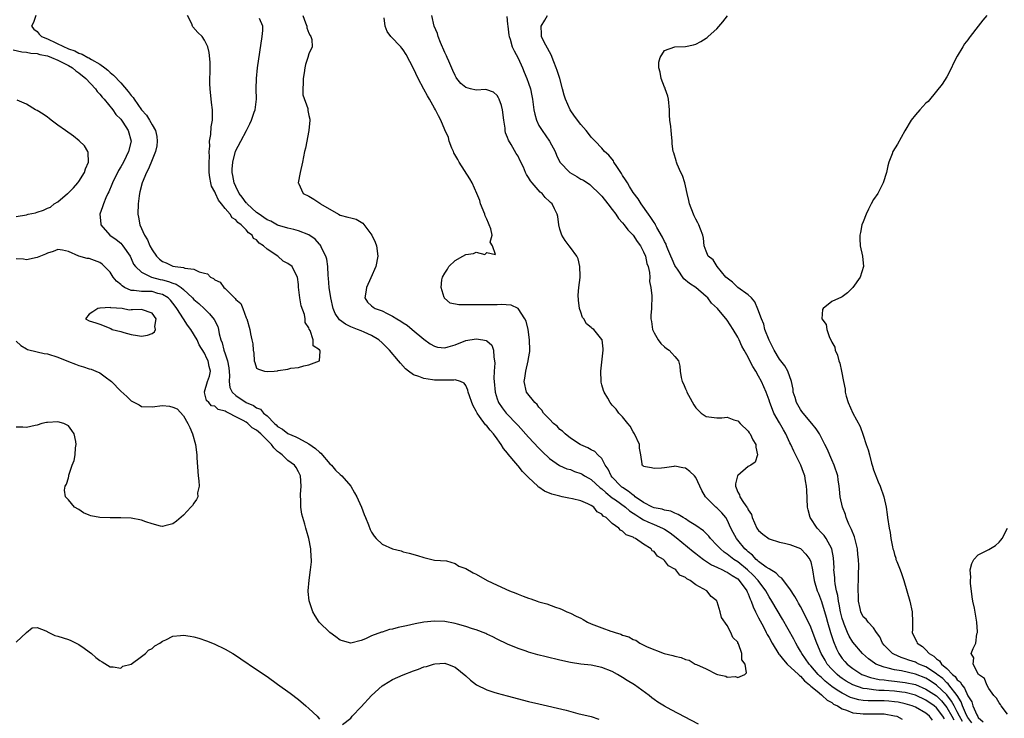
# Model space of a CAD drawing. Units: inches. Extents: x 2616000 to 2619000, y 1521000 to 1524000.
# Drawn here: x 2616666 to 2616854, y 1521209 to 1521342 of the extents above; entities that cross this region are included whole.
import ezdxf

# ---------------------------------------------------------------- set-up
doc = ezdxf.new("R2010")
doc.units = ezdxf.units.IN
doc.header["$MEASUREMENT"] = 0
doc.layers.add('LD26161521_2ft', color=254, linetype='Continuous')

msp = doc.modelspace()

# ---------------------------------------------------------------- linework, layer by layer
at = {"layer": 'LD26161521_2ft'}
for points, elevation in [([(2616664.47, 1521336.47), (2616666.08, 1521336.08), (2616667, 1521335.98), (2616667.82, 1521335.82), (2616669, 1521335.75), (2616669.57, 1521335.57), (2616671, 1521335.29), (2616671.78, 1521335), (2616673, 1521334.46), (2616675, 1521333.44), (2616675.81, 1521333), (2616676.44, 1521332.44), (2616677, 1521332.05), (2616678.31, 1521331), (2616680.16, 1521329), (2616680.48, 1521328.48), (2616681, 1521327.99), (2616681.43, 1521327.43), (2616681.85, 1521327), (2616683.51, 1521325), (2616684.08, 1521324.08), (2616685, 1521323.17), (2616685.13, 1521323), (2616685.4, 1521322.6), (2616686.41, 1521321), (2616686.98, 1521318.98), (2616686.5, 1521317), (2616686.06, 1521316.06), (2616685.52, 1521315), (2616685, 1521314.06), (2616684.6, 1521313.4), (2616683.42, 1521311), (2616683.31, 1521310.69), (2616682.71, 1521309.29), (2616682.56, 1521309), (2616682.18, 1521308.18), (2616681.7, 1521307), (2616681.55, 1521306.45), (2616681.02, 1521305), (2616681.18, 1521303.18), (2616681.21, 1521303), (2616682.95, 1521301), (2616684.15, 1521300.15), (2616685, 1521299.47), (2616685.24, 1521299.24), (2616685.42, 1521299), (2616686.79, 1521297), (2616687, 1521296.57), (2616687.48, 1521295.48), (2616687.84, 1521295), (2616689, 1521293.91), (2616690.89, 1521293), (2616692.54, 1521292.54), (2616693, 1521292.45), (2616694.16, 1521292.16), (2616695, 1521291.81), (2616695.64, 1521291.64), (2616696.57, 1521291), (2616697, 1521290.64), (2616698.75, 1521289), (2616699, 1521288.71), (2616699.92, 1521287.92), (2616701, 1521286.9), (2616701.99, 1521285.99), (2616702.89, 1521284.89), (2616703.56, 1521283.56), (2616703.69, 1521283), (2616703.83, 1521282.17), (2616704.15, 1521281), (2616704.39, 1521280.39), (2616704.75, 1521279), (2616705, 1521278.31), (2616705.43, 1521277), (2616705.67, 1521275.67), (2616705.81, 1521274.19), (2616705.76, 1521273), (2616705.89, 1521271.89), (2616706.31, 1521271), (2616707, 1521270.33), (2616708.97, 1521269), (2616710.43, 1521268.43), (2616711, 1521268.01), (2616711.72, 1521267.72), (2616712.33, 1521267), (2616713, 1521266.43), (2616714.4, 1521265), (2616714.73, 1521264.73), (2616715, 1521264.45), (2616715.92, 1521263.92), (2616717, 1521263.08), (2616718.47, 1521262.47), (2616719, 1521262.2), (2616721, 1521261.12), (2616722.24, 1521260.24), (2616723, 1521259.53), (2616723.3, 1521259.3), (2616725, 1521257.29), (2616725.32, 1521257), (2616726.08, 1521256.08), (2616727, 1521255.22), (2616727.29, 1521255), (2616729.01, 1521253), (2616729.72, 1521251.72), (2616730.16, 1521251), (2616730.4, 1521250.4), (2616731.07, 1521249), (2616731.58, 1521247.58), (2616731.83, 1521247), (2616732.41, 1521245.59), (2616732.73, 1521244.73), (2616733, 1521244.21), (2616733.45, 1521243.45), (2616733.88, 1521243), (2616735, 1521241.93), (2616737, 1521241.05), (2616738.62, 1521240.62), (2616739, 1521240.48), (2616740.19, 1521240.19), (2616741.75, 1521239.75), (2616743, 1521239.34), (2616745, 1521238.87), (2616747.3, 1521238.7), (2616749, 1521238.23), (2616749.69, 1521237.69), (2616751, 1521237.25), (2616752.41, 1521236.41), (2616753, 1521236.19), (2616755.11, 1521235), (2616757, 1521234.08), (2616759.36, 1521233), (2616760.54, 1521232.54), (2616761, 1521232.34), (2616761.99, 1521231.99), (2616763, 1521231.57), (2616763.45, 1521231.45), (2616764.65, 1521231), (2616765, 1521230.88), (2616766.49, 1521230.49), (2616768.14, 1521229.86), (2616769, 1521229.61), (2616769.45, 1521229.45), (2616770.31, 1521229), (2616771, 1521228.71), (2616772.14, 1521228.14), (2616773, 1521227.74), (2616773.48, 1521227.48), (2616774.28, 1521227), (2616775, 1521226.7), (2616777, 1521225.91), (2616778.72, 1521225.28), (2616779, 1521225.2), (2616779.55, 1521225), (2616780.68, 1521224.68), (2616781, 1521224.53), (2616782.17, 1521224.17), (2616783, 1521223.68), (2616783.54, 1521223.54), (2616784.31, 1521223), (2616785.7, 1521222.3), (2616788.93, 1521221), (2616790.62, 1521220.62), (2616791, 1521220.47), (2616792.22, 1521220.22), (2616793, 1521219.86), (2616793.72, 1521219.72), (2616794.88, 1521219), (2616795.11, 1521218.89), (2616797, 1521218.07), (2616798.94, 1521217.06), (2616799.12, 1521217), (2616800.7, 1521216.7), (2616801, 1521216.5), (2616802.6, 1521216.6), (2616803, 1521216.41), (2616804.35, 1521217), (2616804.67, 1521217.33), (2616804.43, 1521219), (2616803.8, 1521219.8), (2616803.78, 1521221), (2616803.16, 1521222.84), (2616803.04, 1521223.04), (2616803, 1521223.16), (2616802.07, 1521224.07), (2616801.69, 1521225), (2616801, 1521226.37), (2616799.92, 1521227.92), (2616799.67, 1521229), (2616799.08, 1521230.92), (2616799.04, 1521231), (2616799, 1521231.05), (2616797.94, 1521231.94), (2616797.13, 1521233), (2616795, 1521234.15), (2616793.9, 1521235), (2616793.26, 1521235.26), (2616793, 1521235.52), (2616791.96, 1521235.96), (2616791.16, 1521237), (2616791, 1521237.12), (2616789.76, 1521237.76), (2616789, 1521238.82), (2616788.8, 1521239), (2616787.64, 1521239.64), (2616787, 1521240.5), (2616786.67, 1521240.67), (2616786.44, 1521241), (2616785, 1521241.93), (2616783.45, 1521243), (2616783.12, 1521243.12), (2616783, 1521243.23), (2616781.68, 1521243.68), (2616781, 1521244.41), (2616780.58, 1521244.58), (2616780.24, 1521245), (2616779, 1521245.88), (2616777.82, 1521247), (2616777.29, 1521247.29), (2616777, 1521247.65), (2616776.13, 1521248.13), (2616775.47, 1521249), (2616775, 1521249.33), (2616774.34, 1521249.66), (2616773, 1521250.2), (2616771.43, 1521250.57), (2616770.7, 1521250.7), (2616769.44, 1521251), (2616769, 1521251.08), (2616767.47, 1521251.47), (2616766.04, 1521252.04), (2616765, 1521252.8), (2616764.87, 1521252.87), (2616764.77, 1521253), (2616763, 1521254.65), (2616762.67, 1521255), (2616761.83, 1521255.83), (2616761, 1521256.91), (2616760.95, 1521256.95), (2616760.56, 1521257.44), (2616759.13, 1521259.13), (2616759, 1521259.3), (2616758.21, 1521260.21), (2616757.79, 1521261), (2616757.44, 1521261.44), (2616757, 1521262.09), (2616756.32, 1521263), (2616755.69, 1521263.69), (2616755, 1521264.56), (2616754.77, 1521264.77), (2616753.65, 1521266.35), (2616753.15, 1521267), (2616753.1, 1521267.1), (2616753, 1521267.34), (2616752.4, 1521268.4), (2616752.14, 1521269), (2616751.68, 1521270.31), (2616751.47, 1521271), (2616751.39, 1521271.39), (2616751, 1521272.23), (2616750.68, 1521272.68), (2616750, 1521273), (2616749, 1521273.36), (2616748.71, 1521273.29), (2616747, 1521273.3), (2616746.71, 1521273.29), (2616745, 1521273.29), (2616744.64, 1521273.36), (2616743, 1521273.57), (2616742, 1521274), (2616741, 1521274.33), (2616740.05, 1521275), (2616739.48, 1521275.48), (2616738.52, 1521276.52), (2616738.13, 1521277), (2616736.44, 1521279), (2616735, 1521280.43), (2616734.38, 1521281), (2616733, 1521281.85), (2616731.54, 1521282.46), (2616731, 1521282.72), (2616730.32, 1521283), (2616729, 1521283.48), (2616727.97, 1521283.97), (2616726.83, 1521284.83), (2616726.04, 1521286.04), (2616725.65, 1521287), (2616725.17, 1521289), (2616724.89, 1521291), (2616724.76, 1521292.76), (2616724.7, 1521293.3), (2616724.59, 1521295), (2616724.42, 1521296.42), (2616724.24, 1521297), (2616723.42, 1521298.58), (2616723.25, 1521299), (2616723.15, 1521299.15), (2616723, 1521299.3), (2616722.22, 1521300.22), (2616721, 1521301.1), (2616719, 1521301.86), (2616718.1, 1521302.1), (2616717, 1521302.33), (2616715, 1521302.95), (2616713.69, 1521303.69), (2616713, 1521303.96), (2616712.41, 1521304.41), (2616711.49, 1521305), (2616711, 1521305.36), (2616709.19, 1521307), (2616709.11, 1521307.11), (2616709, 1521307.22), (2616708.25, 1521308.25), (2616707.65, 1521309), (2616707, 1521310.3), (2616706.69, 1521311), (2616706.45, 1521312.45), (2616706.34, 1521313), (2616706.35, 1521313.65), (2616706.45, 1521315), (2616706.95, 1521317.05), (2616707.97, 1521319), (2616709.04, 1521321), (2616709.7, 1521322.3), (2616710.02, 1521323), (2616710.56, 1521324.56), (2616710.7, 1521325), (2616710.96, 1521327), (2616710.93, 1521329), (2616710.97, 1521331), (2616711.17, 1521333), (2616712.05, 1521339), (2616712.16, 1521340.16), (2616712.18, 1521341), (2616711.57, 1521342.43)], 7618), ([(2616668.8, 1521343), (2616668.31, 1521341.69), (2616667.94, 1521341), (2616668.42, 1521340.42), (2616669, 1521339.96), (2616669.44, 1521339.44), (2616669.87, 1521339), (2616671, 1521338.54), (2616674.17, 1521337), (2616674.77, 1521336.77), (2616675, 1521336.66), (2616676.24, 1521336.24), (2616677, 1521335.84), (2616677.64, 1521335.64), (2616678.71, 1521335), (2616678.91, 1521334.91), (2616679.41, 1521334.59), (2616681, 1521333.7), (2616682, 1521333), (2616682.56, 1521332.56), (2616683, 1521332.13), (2616683.64, 1521331.64), (2616685, 1521330.13), (2616686.46, 1521328.46), (2616687, 1521327.73), (2616687.36, 1521327.36), (2616687.55, 1521327), (2616689, 1521325.01), (2616689.94, 1521323.94), (2616690.54, 1521323), (2616691, 1521322.14), (2616691.67, 1521321), (2616691.91, 1521319.91), (2616692.01, 1521319), (2616691.89, 1521318.11), (2616691.67, 1521317), (2616691, 1521315.39), (2616690.32, 1521313.68), (2616689.94, 1521313), (2616689.09, 1521311), (2616688.69, 1521309.31), (2616688.59, 1521309), (2616688.51, 1521308.51), (2616688.35, 1521307), (2616688.28, 1521305), (2616688.43, 1521304.43), (2616688.66, 1521303), (2616689.57, 1521301), (2616690.12, 1521300.12), (2616690.58, 1521299), (2616691, 1521298.23), (2616691.85, 1521297), (2616692.44, 1521296.44), (2616693, 1521295.96), (2616693.69, 1521295.69), (2616695, 1521295.06), (2616695.06, 1521295.06), (2616695.4, 1521295), (2616697, 1521294.83), (2616697.28, 1521294.72), (2616699, 1521294.53), (2616700.01, 1521293.99), (2616701, 1521293.76), (2616701.63, 1521293.63), (2616702.19, 1521293), (2616702.75, 1521292.75), (2616703, 1521292.5), (2616704.05, 1521292.05), (2616704.74, 1521291), (2616705, 1521290.78), (2616706.77, 1521289), (2616706.89, 1521288.89), (2616707, 1521288.71), (2616707.97, 1521287.97), (2616708.39, 1521287), (2616709, 1521285.21), (2616709.09, 1521285.09), (2616709.12, 1521285), (2616709.68, 1521283), (2616709.86, 1521282.14), (2616710.07, 1521281), (2616710.25, 1521280.25), (2616710.34, 1521279), (2616710.45, 1521278.45), (2616710.52, 1521277), (2616710.63, 1521276.63), (2616711, 1521275.56), (2616711.36, 1521275.36), (2616712.52, 1521275), (2616713.07, 1521274.93), (2616714.35, 1521275), (2616715, 1521275.07), (2616715.1, 1521275.1), (2616717, 1521275.38), (2616717.55, 1521275.55), (2616719, 1521275.71), (2616720.05, 1521276.05), (2616721, 1521276.19), (2616723, 1521276.96), (2616723.05, 1521277), (2616723.15, 1521278.85), (2616723.06, 1521279), (2616723.02, 1521279.02), (2616723, 1521279.06), (2616721.82, 1521279.82), (2616721.84, 1521281), (2616721.25, 1521282.75), (2616721.04, 1521283.04), (2616721, 1521283.27), (2616720.28, 1521284.28), (2616720.29, 1521285), (2616720.15, 1521285.85), (2616719.52, 1521287.52), (2616719.28, 1521289), (2616719.04, 1521291.04), (2616719, 1521291.59), (2616718.8, 1521293), (2616718.2, 1521294.2), (2616717.81, 1521295), (2616717, 1521295.59), (2616716.07, 1521296.07), (2616715.04, 1521297), (2616713, 1521298.34), (2616712.34, 1521299), (2616711.49, 1521299.49), (2616711, 1521300.1), (2616710.4, 1521300.4), (2616710.16, 1521301), (2616709.45, 1521301.45), (2616709, 1521302.03), (2616708.05, 1521303), (2616707.42, 1521303.42), (2616707, 1521303.96), (2616706.32, 1521304.32), (2616705.96, 1521305), (2616705, 1521306.08), (2616704.27, 1521307), (2616703.68, 1521307.68), (2616703.11, 1521309), (2616703, 1521309.29), (2616702.4, 1521310.4), (2616702.24, 1521311), (2616702.04, 1521312.04), (2616701.94, 1521313), (2616701.95, 1521315), (2616701.99, 1521315.99), (2616701.95, 1521317), (2616702.05, 1521318.05), (2616702, 1521319), (2616702.23, 1521320.23), (2616702.28, 1521321.72), (2616702.56, 1521323), (2616702.57, 1521324.57), (2616702.55, 1521325), (2616702.37, 1521326.37), (2616702.1, 1521329), (2616702.06, 1521329.94), (2616702.06, 1521331), (2616702.12, 1521332.12), (2616702.1, 1521333), (2616702.12, 1521334.12), (2616701.94, 1521335.94), (2616701.69, 1521337), (2616701, 1521338.32), (2616700.6, 1521339), (2616699.77, 1521339.77), (2616698.83, 1521340.83), (2616698.74, 1521341), (2616698.59, 1521341.41), (2616697.79, 1521343)], 7616), ([(2616719.84, 1521343), (2616720.37, 1521341.63), (2616720.58, 1521341), (2616720.63, 1521340.63), (2616721, 1521339.64), (2616721.22, 1521339.22), (2616721.39, 1521339), (2616721.55, 1521338.45), (2616721.65, 1521337), (2616721, 1521335.7), (2616720.81, 1521335), (2616720.36, 1521333.64), (2616720.22, 1521333), (2616720.07, 1521332.07), (2616719.87, 1521331), (2616719.9, 1521330.1), (2616719.82, 1521329), (2616719.85, 1521327.85), (2616720.77, 1521325.23), (2616720.82, 1521324.82), (2616721, 1521323.89), (2616721.17, 1521323.17), (2616721.18, 1521323), (2616720.99, 1521321), (2616720.33, 1521317.67), (2616720.18, 1521317), (2616719.8, 1521315), (2616719.35, 1521313), (2616718.97, 1521311), (2616718.98, 1521310.98), (2616719.87, 1521309), (2616721, 1521308.45), (2616721.92, 1521307.92), (2616723.1, 1521307.1), (2616723.2, 1521307), (2616726.64, 1521305), (2616727, 1521304.83), (2616728.47, 1521304.47), (2616729, 1521304.31), (2616730.05, 1521304.05), (2616731, 1521303.49), (2616731.33, 1521303.33), (2616733.04, 1521301.04), (2616733.7, 1521299.7), (2616733.93, 1521299), (2616734.17, 1521297), (2616733.8, 1521295), (2616732.87, 1521292.87), (2616732.01, 1521291), (2616731.91, 1521290.09), (2616731.67, 1521289), (2616732.19, 1521288.19), (2616733, 1521287.51), (2616733.26, 1521287.26), (2616733.65, 1521287), (2616735, 1521286.53), (2616735.98, 1521286.02), (2616737, 1521285.54), (2616737.83, 1521285), (2616738.57, 1521284.57), (2616739, 1521284.26), (2616739.78, 1521283.78), (2616740.75, 1521283), (2616743, 1521281.13), (2616744.22, 1521280.22), (2616745, 1521279.77), (2616745.62, 1521279.62), (2616747, 1521279.47), (2616747.63, 1521279.63), (2616749, 1521280.05), (2616751, 1521280.84), (2616753, 1521281.21), (2616754.24, 1521281), (2616754.87, 1521280.87), (2616755, 1521280.78), (2616755.97, 1521279.97), (2616756.31, 1521279), (2616756.34, 1521277.66), (2616756.52, 1521277), (2616756.56, 1521276.56), (2616756.44, 1521275), (2616756.39, 1521273.61), (2616756.42, 1521273), (2616756.6, 1521271), (2616757, 1521269.74), (2616757.19, 1521269.19), (2616757.28, 1521269), (2616757.96, 1521267.96), (2616758.74, 1521267), (2616759, 1521266.71), (2616760.65, 1521265), (2616761, 1521264.6), (2616763, 1521262.4), (2616765, 1521260.29), (2616765.63, 1521259.63), (2616767, 1521258.3), (2616768.95, 1521256.95), (2616770.35, 1521256.35), (2616771, 1521256.17), (2616771.82, 1521255.82), (2616773, 1521255.44), (2616773.28, 1521255.28), (2616773.73, 1521255), (2616774.53, 1521254.53), (2616775, 1521254.3), (2616776.71, 1521252.71), (2616777, 1521252.52), (2616777.77, 1521251.77), (2616779, 1521250.81), (2616779.61, 1521250.39), (2616781.52, 1521249), (2616782.3, 1521248.3), (2616783, 1521247.87), (2616783.5, 1521247.5), (2616784.31, 1521247), (2616785, 1521246.55), (2616785.79, 1521246.21), (2616787, 1521245.65), (2616788.6, 1521245), (2616789, 1521244.77), (2616790.08, 1521244.08), (2616791.22, 1521243.22), (2616794.51, 1521240.51), (2616795, 1521240.15), (2616795.62, 1521239.62), (2616796.46, 1521239), (2616797.98, 1521237.98), (2616799, 1521237.53), (2616800.12, 1521237), (2616800.69, 1521236.69), (2616801, 1521236.58), (2616801.92, 1521235.92), (2616803, 1521235.27), (2616803.29, 1521235), (2616804.73, 1521233), (2616804.8, 1521232.8), (2616805, 1521232.4), (2616805.4, 1521231.4), (2616805.59, 1521231), (2616805.95, 1521229.95), (2616806.42, 1521229), (2616806.58, 1521228.58), (2616807, 1521227.81), (2616807.27, 1521227.27), (2616807.91, 1521226.09), (2616808.47, 1521225), (2616808.64, 1521224.64), (2616809, 1521224.04), (2616809.57, 1521223), (2616810.89, 1521220.89), (2616811, 1521220.78), (2616811.77, 1521219.77), (2616812.49, 1521219), (2616814.62, 1521217), (2616814.79, 1521216.79), (2616815, 1521216.65), (2616815.77, 1521215.77), (2616816.76, 1521215), (2616817, 1521214.78), (2616818.19, 1521213.81), (2616819, 1521213.12), (2616819.15, 1521213), (2616820.08, 1521212.08), (2616821, 1521211.61), (2616821.35, 1521211.35), (2616822.06, 1521211), (2616823, 1521210.41), (2616823.83, 1521210.17), (2616825, 1521209.68), (2616826.45, 1521209.55), (2616827, 1521209.46), (2616829.5, 1521209.5), (2616831, 1521209.45), (2616833, 1521209.12), (2616833.43, 1521209), (2616834.45, 1521208.45)], 7620), ([(2616840.26, 1521208.26), (2616839.71, 1521209), (2616839, 1521209.6), (2616837, 1521210.74), (2616836.34, 1521211), (2616835, 1521211.41), (2616833.68, 1521211.68), (2616833, 1521211.79), (2616831.9, 1521211.9), (2616831, 1521211.96), (2616829.96, 1521211.96), (2616829, 1521211.97), (2616827.96, 1521211.96), (2616827, 1521212.03), (2616826.15, 1521212.15), (2616825, 1521212.45), (2616824.59, 1521212.59), (2616823, 1521213.4), (2616822, 1521214), (2616821, 1521214.73), (2616819.74, 1521215.74), (2616819, 1521216.44), (2616818.7, 1521216.7), (2616818.41, 1521217), (2616817, 1521218.64), (2616816.66, 1521219), (2616815.99, 1521219.99), (2616815.24, 1521221), (2616815, 1521221.46), (2616814.44, 1521222.44), (2616814.09, 1521223), (2616813.72, 1521223.72), (2616811.59, 1521227.59), (2616809.55, 1521231), (2616809, 1521231.86), (2616808.39, 1521233), (2616806.89, 1521235), (2616805.98, 1521235.98), (2616804.86, 1521237), (2616803, 1521238.54), (2616802.29, 1521239), (2616801, 1521240.03), (2616800.4, 1521240.4), (2616799.69, 1521241), (2616799, 1521241.74), (2616797.79, 1521243), (2616797.46, 1521243.46), (2616796.45, 1521244.45), (2616795, 1521245.49), (2616793.74, 1521246.26), (2616793, 1521246.74), (2616792.56, 1521247), (2616791.62, 1521247.62), (2616791, 1521247.85), (2616790.21, 1521248.21), (2616789, 1521248.44), (2616788.58, 1521248.58), (2616787, 1521248.86), (2616786.69, 1521249), (2616785, 1521249.87), (2616783.41, 1521251), (2616783.2, 1521251.2), (2616783, 1521251.3), (2616782.08, 1521252.08), (2616781, 1521252.74), (2616780.85, 1521252.85), (2616780.66, 1521253), (2616779, 1521254.76), (2616778.79, 1521255), (2616778.23, 1521256.23), (2616777.66, 1521257), (2616777, 1521258.27), (2616776.25, 1521259), (2616775.65, 1521259.65), (2616775, 1521259.98), (2616774.37, 1521260.37), (2616773, 1521260.92), (2616772.86, 1521261), (2616771, 1521262.2), (2616769.98, 1521263), (2616769.51, 1521263.51), (2616769, 1521263.87), (2616768.46, 1521264.46), (2616767.79, 1521265), (2616767, 1521265.8), (2616765.86, 1521267), (2616765.56, 1521267.56), (2616765, 1521268.11), (2616764.64, 1521268.64), (2616764.2, 1521269), (2616762.64, 1521271), (2616762.14, 1521273), (2616762.32, 1521273.68), (2616762.48, 1521275), (2616762.95, 1521277), (2616763, 1521277.41), (2616763.22, 1521278.78), (2616763.23, 1521279), (2616763.21, 1521281), (2616762.92, 1521283), (2616762.55, 1521284.55), (2616762.32, 1521285), (2616761, 1521286.99), (2616759.65, 1521287.65), (2616757.76, 1521287.76), (2616757, 1521287.68), (2616755.69, 1521287.69), (2616755, 1521287.67), (2616753, 1521287.7), (2616751.66, 1521287.66), (2616751, 1521287.69), (2616749.66, 1521287.66), (2616748.03, 1521288.03), (2616746.94, 1521288.94), (2616746.91, 1521289), (2616746.89, 1521289.11), (2616746.27, 1521291), (2616746.44, 1521292.44), (2616746.55, 1521293), (2616747, 1521293.76), (2616747.48, 1521294.52), (2616747.77, 1521295), (2616749, 1521296.17), (2616750.41, 1521297), (2616751, 1521297.32), (2616752.49, 1521297.51), (2616753, 1521297.75), (2616754.67, 1521297.33), (2616755, 1521297.67), (2616756.67, 1521297.33), (2616756.08, 1521299), (2616755.67, 1521299.67), (2616756.02, 1521301), (2616755.79, 1521302.21), (2616755.47, 1521303), (2616755.32, 1521303.32), (2616755, 1521304.07), (2616754.7, 1521304.7), (2616754.62, 1521305), (2616753.84, 1521307), (2616753.66, 1521307.66), (2616753.14, 1521309), (2616752.23, 1521311), (2616751.79, 1521311.79), (2616749.73, 1521315), (2616749.48, 1521315.48), (2616748.74, 1521316.74), (2616748.62, 1521317), (2616748.36, 1521317.64), (2616747.84, 1521319), (2616747.67, 1521319.67), (2616747, 1521321.16), (2616746.24, 1521323), (2616745.8, 1521323.8), (2616745.19, 1521325), (2616745, 1521325.29), (2616744.05, 1521327), (2616743.66, 1521327.66), (2616743, 1521328.96), (2616741.91, 1521331), (2616741, 1521332.86), (2616739.58, 1521335.57), (2616739, 1521336.47), (2616738.77, 1521336.77), (2616738.58, 1521337), (2616736.65, 1521339), (2616735.97, 1521339.97), (2616735.58, 1521341), (2616735.41, 1521342.59)], 7622), ([(2616842.52, 1521208.52), (2616842.25, 1521209), (2616841, 1521210.62), (2616840.55, 1521211), (2616839, 1521212.1), (2616837, 1521213.02), (2616835, 1521213.53), (2616834.4, 1521213.6), (2616833, 1521213.81), (2616831, 1521213.94), (2616829.96, 1521213.96), (2616829, 1521214.05), (2616827.73, 1521214.27), (2616827, 1521214.33), (2616825, 1521215.01), (2616823.75, 1521215.75), (2616823, 1521216.24), (2616822.56, 1521216.56), (2616822.01, 1521217), (2616821, 1521218.02), (2616820.14, 1521219), (2616819.71, 1521219.71), (2616818.97, 1521221), (2616818.13, 1521223), (2616817.83, 1521223.83), (2616817, 1521226.02), (2616816.05, 1521228.05), (2616815, 1521230.02), (2616814.65, 1521230.65), (2616814.44, 1521231), (2616813.94, 1521231.94), (2616813, 1521233.38), (2616811.74, 1521235), (2616811.43, 1521235.43), (2616811, 1521235.67), (2616810.37, 1521236.37), (2616809, 1521237.18), (2616808.46, 1521237.54), (2616807, 1521238.63), (2616806.81, 1521238.81), (2616806.55, 1521239), (2616805.82, 1521239.82), (2616805, 1521240.42), (2616804.72, 1521240.72), (2616804.38, 1521241), (2616803, 1521242.71), (2616802.75, 1521243), (2616802.16, 1521244.16), (2616801.67, 1521245), (2616801, 1521246.55), (2616800.74, 1521247), (2616799.94, 1521247.94), (2616799, 1521248.89), (2616798.85, 1521249), (2616796.85, 1521251), (2616796.17, 1521252.17), (2616795.74, 1521253), (2616795, 1521254.66), (2616794.73, 1521255), (2616793.83, 1521255.83), (2616793, 1521256.46), (2616792.51, 1521256.51), (2616791, 1521256.83), (2616790.76, 1521256.76), (2616789, 1521256.54), (2616788.43, 1521256.43), (2616787, 1521256.37), (2616786.52, 1521256.52), (2616785, 1521256.78), (2616784.9, 1521256.9), (2616784.74, 1521257), (2616784.73, 1521257.27), (2616784.47, 1521259), (2616784.25, 1521260.25), (2616784.25, 1521261), (2616783.29, 1521263), (2616783, 1521263.4), (2616782.46, 1521264.46), (2616781.99, 1521265), (2616781, 1521266.26), (2616780.3, 1521267), (2616779.75, 1521267.75), (2616779, 1521268.47), (2616778.78, 1521268.78), (2616778.62, 1521269), (2616778.14, 1521269.86), (2616777.47, 1521271), (2616777.31, 1521271.31), (2616777, 1521272.38), (2616776.87, 1521272.87), (2616776.86, 1521273), (2616776.8, 1521275), (2616777.29, 1521279), (2616777.27, 1521279.27), (2616777.05, 1521281), (2616777, 1521281.08), (2616775.47, 1521283), (2616775.19, 1521283.19), (2616775, 1521283.36), (2616774.07, 1521284.07), (2616773.55, 1521285), (2616773.29, 1521285.29), (2616773, 1521286.26), (2616772.74, 1521287), (2616772.55, 1521288.55), (2616772.47, 1521289.53), (2616772.64, 1521291), (2616772.89, 1521292.89), (2616772.85, 1521293.15), (2616772.82, 1521295), (2616772.47, 1521296.47), (2616772.25, 1521297), (2616771, 1521298.66), (2616770.76, 1521299), (2616769.98, 1521299.98), (2616769.36, 1521301), (2616769, 1521302.15), (2616768.78, 1521303), (2616768.61, 1521304.61), (2616768.5, 1521305), (2616767.95, 1521306.05), (2616767.5, 1521307), (2616767.23, 1521307.23), (2616767, 1521307.46), (2616766.2, 1521308.2), (2616765.59, 1521309), (2616765.24, 1521309.24), (2616763.72, 1521311), (2616763.37, 1521311.37), (2616763, 1521312.04), (2616762.59, 1521312.59), (2616762.43, 1521313), (2616762.01, 1521313.99), (2616761.36, 1521315.36), (2616761, 1521316.09), (2616760.64, 1521316.64), (2616759.66, 1521318.34), (2616759.15, 1521319.15), (2616759, 1521319.67), (2616758.58, 1521320.58), (2616758.53, 1521321), (2616758.51, 1521321.49), (2616758.26, 1521323), (2616758.03, 1521325), (2616757.83, 1521325.83), (2616757.41, 1521327), (2616757.28, 1521327.28), (2616757, 1521327.7), (2616756.33, 1521328.33), (2616755, 1521328.8), (2616754.84, 1521328.84), (2616753, 1521328.77), (2616751.88, 1521329), (2616751, 1521329.23), (2616750.04, 1521330.04), (2616749.31, 1521331), (2616749.19, 1521331.19), (2616749, 1521331.55), (2616748.53, 1521332.53), (2616747.74, 1521334.26), (2616747.41, 1521335), (2616747.3, 1521335.3), (2616747, 1521335.92), (2616746.14, 1521337.86), (2616745.7, 1521339), (2616745.58, 1521339.58), (2616744.97, 1521341), (2616744.53, 1521343)], 7624), ([(2616758.84, 1521342.84), (2616759, 1521341.33), (2616759.02, 1521341), (2616759.26, 1521339.26), (2616759.31, 1521339), (2616759.49, 1521338.51), (2616759.88, 1521337), (2616760.25, 1521336.25), (2616761, 1521334.88), (2616761.82, 1521333), (2616762.19, 1521332.19), (2616762.66, 1521331), (2616763, 1521330.06), (2616763.35, 1521329), (2616763.66, 1521327.66), (2616763.79, 1521327), (2616764.04, 1521325), (2616764.18, 1521324.18), (2616764.5, 1521323), (2616765, 1521321.99), (2616765.59, 1521321), (2616767.02, 1521319), (2616768.07, 1521317), (2616768.34, 1521316.34), (2616768.96, 1521315), (2616769, 1521314.95), (2616770.88, 1521313), (2616772.23, 1521312.23), (2616773, 1521311.75), (2616773.5, 1521311.5), (2616774.7, 1521310.7), (2616775, 1521310.45), (2616776.51, 1521309), (2616777, 1521308.47), (2616778.14, 1521307), (2616779, 1521305.94), (2616779.69, 1521305), (2616780.22, 1521304.22), (2616781, 1521303.38), (2616781.31, 1521303), (2616782.01, 1521302.01), (2616783.02, 1521301), (2616783.77, 1521299.77), (2616784.41, 1521299), (2616785, 1521297.85), (2616785.38, 1521297), (2616785.62, 1521295.62), (2616785.89, 1521295), (2616786.13, 1521293.87), (2616786.18, 1521293), (2616786.16, 1521292.16), (2616786.39, 1521291), (2616786.58, 1521289.42), (2616786.52, 1521287), (2616786.36, 1521285.64), (2616786.39, 1521285), (2616786.5, 1521284.5), (2616786.69, 1521283), (2616787, 1521282.33), (2616787.82, 1521281), (2616788.31, 1521280.31), (2616789, 1521279.65), (2616789.36, 1521279.36), (2616789.89, 1521279), (2616790.43, 1521278.43), (2616791, 1521277.8), (2616791.66, 1521277), (2616791.96, 1521275.96), (2616791.99, 1521275), (2616792.18, 1521273.82), (2616792.41, 1521273), (2616792.61, 1521272.61), (2616793, 1521271.64), (2616793.23, 1521271.23), (2616793.29, 1521271), (2616793.6, 1521270.4), (2616794.59, 1521268.59), (2616795, 1521268.01), (2616795.5, 1521267.5), (2616796.02, 1521267), (2616797, 1521266.32), (2616799, 1521266.06), (2616799.94, 1521266.06), (2616801, 1521266.19), (2616802.28, 1521265.72), (2616803, 1521265.5), (2616803.48, 1521265), (2616805, 1521263.52), (2616805.2, 1521263.2), (2616805.36, 1521263), (2616805.9, 1521261.9), (2616806.45, 1521261), (2616806.47, 1521260.47), (2616806.79, 1521259), (2616806.37, 1521257.63), (2616805.49, 1521257), (2616805, 1521256.76), (2616803, 1521255.07), (2616802.96, 1521255), (2616802.57, 1521253.43), (2616802.57, 1521253), (2616802.7, 1521252.7), (2616803, 1521251.89), (2616803.37, 1521251.37), (2616803.43, 1521251), (2616804.12, 1521249.88), (2616804.76, 1521249), (2616804.85, 1521248.85), (2616805, 1521248.49), (2616805.62, 1521247.62), (2616805.74, 1521247), (2616806.69, 1521245), (2616806.81, 1521244.81), (2616807, 1521244.56), (2616807.83, 1521243.83), (2616809, 1521242.96), (2616811, 1521242.31), (2616811.92, 1521242.08), (2616813, 1521241.88), (2616815, 1521241.08), (2616815.09, 1521241), (2616816.03, 1521240.03), (2616816.82, 1521239), (2616817, 1521238.53), (2616817.33, 1521237), (2616817.64, 1521235), (2616818.22, 1521233), (2616818.46, 1521232.46), (2616819, 1521230.98), (2616819.93, 1521227.93), (2616820.17, 1521227), (2616820.75, 1521225), (2616821.3, 1521223.3), (2616821.89, 1521221.89), (2616822.37, 1521221), (2616822.61, 1521220.61), (2616823, 1521220.08), (2616823.49, 1521219.49), (2616823.93, 1521219), (2616825, 1521218.12), (2616826.76, 1521217), (2616826.92, 1521216.92), (2616828.39, 1521216.39), (2616830.04, 1521216.04), (2616831, 1521215.95), (2616831.83, 1521215.83), (2616833, 1521215.74), (2616835, 1521215.49), (2616837, 1521215.05), (2616839, 1521214.22), (2616841, 1521212.9), (2616841.95, 1521211.95), (2616842.76, 1521211), (2616843, 1521210.69), (2616843.96, 1521209), (2616844.31, 1521208.31)], 7626), ([(2616846, 1521208), (2616845.44, 1521209), (2616845, 1521209.88), (2616844.39, 1521211), (2616843.92, 1521211.92), (2616843, 1521213.12), (2616841, 1521214.98), (2616839.79, 1521215.79), (2616839, 1521216.27), (2616837, 1521217.06), (2616834.33, 1521217.67), (2616833, 1521217.89), (2616831.77, 1521218.23), (2616831, 1521218.37), (2616829.4, 1521219), (2616829.14, 1521219.14), (2616828.01, 1521220.01), (2616826.88, 1521221), (2616825, 1521223.15), (2616824.31, 1521224.31), (2616823.99, 1521225), (2616823.36, 1521226.64), (2616823.21, 1521227), (2616823, 1521227.73), (2616822.68, 1521229), (2616822.42, 1521230.42), (2616822.27, 1521231), (2616822.12, 1521232.12), (2616821.91, 1521233), (2616821.66, 1521234.34), (2616821.6, 1521235), (2616821.57, 1521235.57), (2616821.41, 1521237), (2616821.42, 1521237.42), (2616821.32, 1521239.32), (2616821.01, 1521241), (2616819.94, 1521243), (2616819.55, 1521243.55), (2616819, 1521244.09), (2616818.18, 1521245), (2616816.88, 1521247), (2616816.46, 1521248.46), (2616816.34, 1521249), (2616816.23, 1521252.23), (2616816.19, 1521253), (2616815.99, 1521254.01), (2616815.83, 1521255), (2616815.61, 1521255.62), (2616815.07, 1521257), (2616813.72, 1521259.72), (2616813.16, 1521261), (2616813, 1521261.31), (2616812.22, 1521263), (2616811.76, 1521263.76), (2616811, 1521265.09), (2616809.94, 1521267), (2616809.65, 1521267.65), (2616809.14, 1521269), (2616809, 1521269.44), (2616808.42, 1521271), (2616807.99, 1521271.99), (2616807.54, 1521273), (2616807, 1521274.03), (2616806.45, 1521275), (2616805.9, 1521275.9), (2616805.22, 1521277.22), (2616805, 1521277.69), (2616804.23, 1521279), (2616803.79, 1521279.79), (2616803.26, 1521281), (2616803, 1521281.53), (2616802.14, 1521283), (2616801, 1521284.73), (2616799.11, 1521287), (2616798.02, 1521288.02), (2616797.31, 1521289), (2616797, 1521289.3), (2616795, 1521291), (2616793.78, 1521291.78), (2616792.68, 1521292.68), (2616791.46, 1521294.54), (2616791.13, 1521295), (2616791, 1521295.23), (2616790.44, 1521296.44), (2616790.24, 1521297), (2616789.65, 1521298.35), (2616789.39, 1521299), (2616789.3, 1521299.3), (2616789, 1521299.82), (2616788.63, 1521300.63), (2616787.54, 1521302.46), (2616787.26, 1521303), (2616787.19, 1521303.19), (2616787, 1521303.44), (2616786.42, 1521304.42), (2616785.93, 1521305), (2616784.51, 1521307), (2616783.94, 1521307.94), (2616783, 1521309.19), (2616782.32, 1521310.32), (2616781.9, 1521311), (2616781.57, 1521311.57), (2616781, 1521312.44), (2616780.79, 1521312.79), (2616779.87, 1521314.13), (2616779.31, 1521315), (2616779.22, 1521315.22), (2616778.33, 1521316.33), (2616777.55, 1521317), (2616777, 1521317.66), (2616775.73, 1521319), (2616775.39, 1521319.39), (2616775, 1521319.76), (2616774.48, 1521320.48), (2616774.05, 1521321), (2616773, 1521322.16), (2616771.78, 1521323.78), (2616770.95, 1521325), (2616770.07, 1521327), (2616769.8, 1521327.8), (2616769.51, 1521329), (2616768.96, 1521331), (2616768.49, 1521332.49), (2616768.31, 1521333), (2616767.87, 1521334.13), (2616767.55, 1521335), (2616767.38, 1521335.38), (2616767, 1521336.06), (2616765.95, 1521338.05), (2616765.47, 1521339), (2616765.48, 1521339.48), (2616765.39, 1521341), (2616766.11, 1521342.11), (2616766.65, 1521343)], 7628), ([(2616847.77, 1521207.77), (2616847, 1521208.79), (2616846.78, 1521209.22), (2616846, 1521211), (2616845.75, 1521211.75), (2616844.97, 1521212.97), (2616843.39, 1521215), (2616843.23, 1521215.23), (2616843, 1521215.41), (2616842.21, 1521216.21), (2616841.15, 1521217), (2616841, 1521217.13), (2616839, 1521218.45), (2616837.62, 1521219), (2616837.22, 1521219.22), (2616837, 1521219.32), (2616835.74, 1521219.74), (2616835, 1521220.02), (2616834.25, 1521220.25), (2616832.85, 1521220.85), (2616832.6, 1521221), (2616831, 1521222.63), (2616830.68, 1521223), (2616830.21, 1521224.21), (2616829.57, 1521225), (2616829, 1521225.9), (2616827.96, 1521227), (2616827.56, 1521227.56), (2616827, 1521228.05), (2616826.56, 1521229), (2616826.41, 1521229.59), (2616826.11, 1521231), (2616826.12, 1521232.12), (2616826.04, 1521233), (2616826.05, 1521233.95), (2616826.11, 1521235), (2616826.12, 1521236.12), (2616826.19, 1521237.81), (2616826.1, 1521239), (2616825.95, 1521239.95), (2616825.88, 1521241), (2616825.31, 1521243.31), (2616824.75, 1521244.75), (2616824.27, 1521245.73), (2616823.75, 1521247), (2616823.6, 1521247.6), (2616823.06, 1521249), (2616822.61, 1521251), (2616822.45, 1521252.45), (2616822.42, 1521253), (2616822.22, 1521254.22), (2616822.12, 1521255), (2616821.46, 1521257), (2616821, 1521258.03), (2616820.12, 1521260.12), (2616819.69, 1521261), (2616818.63, 1521263), (2616818, 1521264), (2616817.18, 1521265), (2616815.49, 1521267), (2616815.29, 1521267.29), (2616815, 1521267.66), (2616814.23, 1521269), (2616813.96, 1521269.96), (2616813.64, 1521271), (2616813.58, 1521271.58), (2616813.28, 1521273), (2616812.56, 1521275), (2616812.01, 1521276.01), (2616811, 1521277.29), (2616809.97, 1521279), (2616809.66, 1521279.66), (2616809, 1521280.92), (2616808.22, 1521283), (2616807.97, 1521283.97), (2616807.54, 1521285), (2616806.88, 1521286.88), (2616806.25, 1521288.25), (2616805.62, 1521289), (2616805, 1521289.59), (2616803, 1521291.03), (2616802, 1521292), (2616801, 1521292.77), (2616800.76, 1521293), (2616799.05, 1521295), (2616798.28, 1521296.28), (2616797.38, 1521297), (2616797, 1521297.95), (2616796.61, 1521299), (2616796.44, 1521300.44), (2616796.33, 1521301), (2616795.87, 1521302.13), (2616795.58, 1521303), (2616795.39, 1521303.39), (2616795, 1521304.05), (2616794.7, 1521304.7), (2616794.52, 1521305), (2616793.79, 1521307), (2616793.63, 1521307.63), (2616793.35, 1521309), (2616793, 1521310.43), (2616792.86, 1521311), (2616792.44, 1521312.44), (2616792.13, 1521313), (2616791.41, 1521314.59), (2616791.28, 1521315), (2616791.24, 1521315.24), (2616790.76, 1521316.76), (2616790.67, 1521317), (2616790.5, 1521318.5), (2616790.47, 1521319), (2616790.32, 1521320.32), (2616790.28, 1521321), (2616790.2, 1521321.8), (2616790.04, 1521323), (2616789.97, 1521323.97), (2616789.93, 1521325), (2616789.74, 1521327), (2616789.61, 1521327.61), (2616789.12, 1521329), (2616789.1, 1521329.1), (2616789, 1521329.29), (2616788.34, 1521331), (2616788.18, 1521332.18), (2616787.9, 1521333), (2616787.89, 1521334.11), (2616788.17, 1521335), (2616789, 1521336.32), (2616791, 1521337.03), (2616793, 1521337.09), (2616794.57, 1521337.43), (2616795, 1521337.55), (2616795.97, 1521338.03), (2616797, 1521338.69), (2616797.18, 1521338.82), (2616797.35, 1521339), (2616799, 1521340.44), (2616800.17, 1521341.83), (2616801.05, 1521342.95)], 7630), ([(2616850.63, 1521343), (2616849.9, 1521342.1), (2616848.97, 1521341), (2616847.44, 1521339), (2616847.24, 1521338.76), (2616847, 1521338.39), (2616846.38, 1521337.62), (2616846.04, 1521337), (2616845, 1521335.23), (2616844.23, 1521333.78), (2616843.91, 1521333), (2616843, 1521331.29), (2616842.09, 1521329.91), (2616841, 1521328.54), (2616839.4, 1521326.6), (2616839, 1521326.23), (2616837.81, 1521325), (2616837, 1521324.04), (2616836.16, 1521323), (2616834.99, 1521320.99), (2616833.59, 1521318.41), (2616832.7, 1521317), (2616832.56, 1521316.56), (2616831.92, 1521315), (2616831.71, 1521314.29), (2616831.48, 1521313), (2616830.83, 1521311), (2616829.79, 1521309), (2616829, 1521307.8), (2616828.52, 1521307), (2616827.99, 1521306.01), (2616827.55, 1521305), (2616827, 1521303.56), (2616826.77, 1521303), (2616826.47, 1521301.53), (2616826.33, 1521301), (2616826.34, 1521300.34), (2616826.41, 1521299), (2616826.85, 1521297), (2616827.05, 1521295), (2616826.43, 1521293), (2616825, 1521291.01), (2616824.02, 1521289.98), (2616823, 1521289.24), (2616822.85, 1521289.15), (2616821, 1521288.3), (2616819.36, 1521287), (2616819.23, 1521286.77), (2616819.07, 1521285), (2616819.94, 1521283.94), (2616820.02, 1521283), (2616820.58, 1521281.42), (2616820.89, 1521280.89), (2616821, 1521280.54), (2616821.57, 1521279.57), (2616821.63, 1521279), (2616822.08, 1521278.08), (2616822.34, 1521277), (2616822.53, 1521276.53), (2616822.88, 1521275), (2616823.26, 1521273), (2616823.58, 1521271.58), (2616823.58, 1521271), (2616823.77, 1521270.23), (2616824.11, 1521269), (2616825, 1521266.94), (2616826.43, 1521264.43), (2616827, 1521262.75), (2616827.55, 1521261), (2616827.95, 1521259.95), (2616828.18, 1521259), (2616828.62, 1521257.38), (2616828.81, 1521256.81), (2616829, 1521256.15), (2616829.39, 1521255), (2616829.86, 1521253.86), (2616830.24, 1521253), (2616830.97, 1521251), (2616831.4, 1521249), (2616831.57, 1521247.57), (2616831.68, 1521247), (2616831.99, 1521245), (2616832.18, 1521244.18), (2616832.31, 1521243), (2616832.58, 1521241.42), (2616832.69, 1521241), (2616832.78, 1521240.78), (2616833, 1521239.95), (2616833.23, 1521239.23), (2616833.27, 1521239), (2616833.42, 1521238.58), (2616834.05, 1521237), (2616834.34, 1521236.34), (2616834.76, 1521235), (2616835.95, 1521231), (2616836.38, 1521229), (2616836.42, 1521227), (2616836.43, 1521225.57), (2616836.39, 1521225), (2616837, 1521223.71), (2616837.25, 1521223.25), (2616837.33, 1521223), (2616838.33, 1521222.33), (2616839, 1521221.68), (2616839.59, 1521221), (2616840.48, 1521220.48), (2616841, 1521219.99), (2616841.59, 1521219.59), (2616841.97, 1521219), (2616843, 1521218.12), (2616844.08, 1521217), (2616844.59, 1521216.59), (2616845, 1521216), (2616845.57, 1521215.57), (2616845.84, 1521215), (2616846.4, 1521214.4), (2616847, 1521212.92), (2616847.76, 1521211.76), (2616847.98, 1521211), (2616848.75, 1521209.25), (2616848.94, 1521208.94), (2616849, 1521208.8), (2616849.94, 1521207.94)], 7632), ([(2616665, 1521304.58), (2616667, 1521304.91), (2616667.32, 1521305), (2616668.69, 1521305.31), (2616669, 1521305.41), (2616670.24, 1521305.76), (2616671, 1521306.18), (2616671.61, 1521306.39), (2616672.26, 1521307), (2616673, 1521307.4), (2616674.84, 1521309), (2616674.93, 1521309.07), (2616675.96, 1521310.04), (2616676.8, 1521311), (2616677, 1521311.29), (2616678.09, 1521313), (2616678.28, 1521313.72), (2616678.83, 1521315), (2616678.8, 1521316.8), (2616678.74, 1521317), (2616678.08, 1521318.08), (2616677.08, 1521319.08), (2616675.96, 1521319.96), (2616674.46, 1521321), (2616673, 1521322.07), (2616671.68, 1521323), (2616671.34, 1521323.34), (2616671, 1521323.55), (2616670.17, 1521324.17), (2616669, 1521324.88), (2616668.73, 1521325), (2616667, 1521326.09), (2616665.2, 1521326.8)], 7620), ([(2616795.5, 1521207.5), (2616790.26, 1521210.26), (2616789, 1521210.95), (2616787.72, 1521211.72), (2616787, 1521212.23), (2616786.56, 1521212.56), (2616786.06, 1521213), (2616783.29, 1521215), (2616781.87, 1521215.87), (2616781, 1521216.42), (2616779.99, 1521217), (2616779, 1521217.55), (2616777, 1521218.35), (2616775, 1521218.77), (2616773, 1521219), (2616771, 1521219.29), (2616769, 1521219.72), (2616766.35, 1521220.35), (2616764.75, 1521220.75), (2616763, 1521221.26), (2616762.57, 1521221.43), (2616761, 1521221.96), (2616759, 1521222.78), (2616757, 1521223.73), (2616756.18, 1521224.18), (2616755, 1521224.7), (2616754.81, 1521224.81), (2616753, 1521225.52), (2616752.29, 1521225.71), (2616751, 1521226.19), (2616749.39, 1521226.61), (2616749, 1521226.74), (2616747, 1521227.14), (2616745, 1521227.22), (2616743, 1521227), (2616741.32, 1521226.68), (2616739.67, 1521226.33), (2616739, 1521226.17), (2616738.04, 1521225.96), (2616737, 1521225.69), (2616736.43, 1521225.57), (2616735, 1521225.12), (2616734.9, 1521225.1), (2616733, 1521224.37), (2616731.79, 1521223.79), (2616731, 1521223.5), (2616729, 1521222.99), (2616727.41, 1521223.41), (2616727, 1521223.59), (2616726.17, 1521224.17), (2616725, 1521225.03), (2616722.99, 1521227), (2616722.19, 1521228.19), (2616721.72, 1521229), (2616721.05, 1521231.05), (2616720.87, 1521232.87), (2616720.87, 1521233), (2616721.04, 1521235.04), (2616721.31, 1521237), (2616721.48, 1521238.52), (2616721.48, 1521239), (2616721.41, 1521239.41), (2616721.37, 1521241), (2616721, 1521243), (2616720.53, 1521244.53), (2616720.44, 1521245), (2616720.24, 1521245.76), (2616719.86, 1521247), (2616719.67, 1521247.67), (2616719.46, 1521249), (2616719.45, 1521250.55), (2616719.4, 1521251), (2616719.39, 1521251.39), (2616719.51, 1521253), (2616719.38, 1521255), (2616719.26, 1521255.26), (2616719, 1521255.76), (2616718.56, 1521256.56), (2616718.25, 1521257), (2616717, 1521257.94), (2616715.89, 1521259), (2616715.37, 1521259.37), (2616715, 1521259.67), (2616714.31, 1521260.31), (2616713.82, 1521261), (2616711.78, 1521263), (2616711, 1521263.72), (2616710.17, 1521264.17), (2616709.35, 1521265), (2616709, 1521265.24), (2616708.41, 1521265.59), (2616707, 1521266.3), (2616705.68, 1521267), (2616705.2, 1521267.2), (2616705, 1521267.35), (2616703.67, 1521267.67), (2616703, 1521268.34), (2616702.35, 1521268.35), (2616701.89, 1521269), (2616701.4, 1521269.4), (2616701, 1521270.94), (2616700.97, 1521271), (2616701, 1521271.04), (2616701.6, 1521273), (2616701.97, 1521274.03), (2616702.19, 1521275), (2616701.9, 1521275.9), (2616701.71, 1521277), (2616701.45, 1521277.45), (2616701, 1521278.44), (2616700.04, 1521280.04), (2616699.62, 1521281), (2616698.43, 1521283), (2616697.81, 1521283.81), (2616697, 1521285.02), (2616695.75, 1521287), (2616695.44, 1521287.44), (2616694.54, 1521288.55), (2616694.08, 1521289), (2616693, 1521289.67), (2616692.12, 1521289.88), (2616691, 1521290.21), (2616690.22, 1521290.22), (2616689, 1521290.26), (2616687.57, 1521290.43), (2616687, 1521290.44), (2616685.74, 1521291), (2616685.29, 1521291.29), (2616685, 1521291.55), (2616684.21, 1521292.21), (2616683.57, 1521293), (2616683, 1521293.91), (2616681.47, 1521295.47), (2616681, 1521295.79), (2616679, 1521296.55), (2616678.57, 1521296.57), (2616677, 1521297.01), (2616675, 1521297.86), (2616673.86, 1521298.14), (2616673, 1521298.26), (2616672.1, 1521297.9), (2616671, 1521297.57), (2616670.62, 1521297.38), (2616669.66, 1521297), (2616669, 1521296.76), (2616667, 1521296.31), (2616666.4, 1521296.4), (2616665, 1521296.51)], 7620), ([(2616665, 1521280.75), (2616665.91, 1521279.91), (2616667, 1521279.26), (2616667.17, 1521279.17), (2616669, 1521278.69), (2616670.37, 1521278.37), (2616671, 1521278.3), (2616673, 1521277.67), (2616675, 1521276.86), (2616676.35, 1521276.35), (2616677, 1521276.09), (2616677.86, 1521275.86), (2616679, 1521275.46), (2616679.36, 1521275.36), (2616680.28, 1521275), (2616681, 1521274.66), (2616682.28, 1521273.72), (2616683, 1521273.22), (2616683.24, 1521273), (2616685, 1521271.15), (2616686.16, 1521270.16), (2616687, 1521269.34), (2616687.62, 1521269), (2616688.54, 1521268.54), (2616689, 1521268.27), (2616691, 1521268.2), (2616693, 1521268.41), (2616694.31, 1521268.31), (2616695, 1521268.1), (2616695.82, 1521267.82), (2616697, 1521266.45), (2616697.84, 1521265), (2616698.23, 1521264.23), (2616698.75, 1521263), (2616699.29, 1521261), (2616699.55, 1521259), (2616699.58, 1521258.42), (2616699.83, 1521255), (2616699.97, 1521254.03), (2616699.98, 1521253), (2616699.72, 1521251.72), (2616699.74, 1521251), (2616699.53, 1521250.47), (2616699, 1521249.77), (2616698.71, 1521249.29), (2616698.45, 1521249), (2616697, 1521247.49), (2616695.69, 1521246.31), (2616695, 1521245.8), (2616693.42, 1521245.42), (2616693, 1521245.29), (2616692.64, 1521245.36), (2616691, 1521245.81), (2616689.79, 1521246.21), (2616689, 1521246.5), (2616687, 1521246.86), (2616685, 1521246.95), (2616683, 1521246.96), (2616681.03, 1521247.03), (2616679.31, 1521247.31), (2616679, 1521247.46), (2616677.88, 1521247.88), (2616677, 1521248.53), (2616676.15, 1521249), (2616675, 1521250.38), (2616674.46, 1521251), (2616674.27, 1521252.27), (2616674.36, 1521253), (2616674.62, 1521253.38), (2616675, 1521254.61), (2616675.08, 1521254.92), (2616675.09, 1521255.09), (2616675.73, 1521257), (2616676.11, 1521257.89), (2616676.28, 1521259), (2616676.37, 1521260.37), (2616676.51, 1521261), (2616676.43, 1521261.57), (2616676.11, 1521263), (2616675.67, 1521263.67), (2616675, 1521264.53), (2616674.14, 1521265), (2616673, 1521265.33), (2616671, 1521265.21), (2616670.82, 1521265.18), (2616669.94, 1521265), (2616669, 1521264.69), (2616668.64, 1521264.64), (2616667, 1521264.26), (2616666.32, 1521264.32), (2616665, 1521264.32)], 7620), ([(2616854.59, 1521209.41), (2616853.36, 1521211), (2616853.24, 1521211.24), (2616853, 1521211.56), (2616852.48, 1521212.48), (2616851.97, 1521213), (2616851, 1521214.33), (2616850.63, 1521215), (2616850.2, 1521216.2), (2616849.04, 1521217), (2616848.04, 1521219), (2616848.19, 1521220.19), (2616847.68, 1521221), (2616848.05, 1521221.95), (2616848.52, 1521223), (2616848.75, 1521224.75), (2616848.83, 1521225), (2616848.83, 1521225.17), (2616848.71, 1521227), (2616848.3, 1521229.7), (2616848, 1521231), (2616847.85, 1521231.85), (2616847.52, 1521234.48), (2616847.52, 1521235), (2616847.61, 1521235.61), (2616847.48, 1521237), (2616847.75, 1521238.25), (2616848.15, 1521239), (2616849, 1521239.86), (2616851, 1521240.89), (2616852.31, 1521241.69), (2616853, 1521242.32), (2616853.33, 1521242.67), (2616853.55, 1521243), (2616854.61, 1521245)], 7634), ([(2616665, 1521223.17), (2616666.99, 1521225.01), (2616668.06, 1521225.94), (2616669, 1521225.99), (2616670.66, 1521225.34), (2616671.25, 1521225), (2616672.42, 1521224.42), (2616673, 1521224.32), (2616673.98, 1521223.98), (2616675, 1521223.71), (2616675.49, 1521223.49), (2616677, 1521222.76), (2616678.03, 1521222.03), (2616679, 1521221.32), (2616679.41, 1521221), (2616680.27, 1521220.27), (2616681, 1521219.7), (2616681.44, 1521219.44), (2616683, 1521218.44), (2616683.56, 1521218.44), (2616685, 1521218.19), (2616685.44, 1521218.56), (2616687, 1521218.99), (2616689, 1521220.41), (2616689.74, 1521221), (2616690.35, 1521221.65), (2616691, 1521221.94), (2616691.53, 1521222.47), (2616692.47, 1521223), (2616693, 1521223.36), (2616693.62, 1521223.62), (2616695, 1521224.32), (2616696.47, 1521224.47), (2616697, 1521224.54), (2616698.31, 1521224.31), (2616699, 1521224.17), (2616699.92, 1521223.92), (2616701.42, 1521223.42), (2616702.86, 1521222.86), (2616705, 1521221.86), (2616706.48, 1521221), (2616706.8, 1521220.8), (2616708.01, 1521220.01), (2616711, 1521217.98), (2616713, 1521216.59), (2616715, 1521215.17), (2616717.41, 1521213.41), (2616719, 1521212.19), (2616720.44, 1521211), (2616721, 1521210.49), (2616722.56, 1521209), (2616723, 1521208.45)], 7622), ([(2616727.44, 1521207.44), (2616729, 1521208.67), (2616729.27, 1521209), (2616731, 1521210.8), (2616733, 1521213), (2616735, 1521214.8), (2616735.3, 1521215), (2616737, 1521216.02), (2616739, 1521216.9), (2616741, 1521217.69), (2616741.97, 1521218.03), (2616743, 1521218.43), (2616743.46, 1521218.54), (2616744.84, 1521219), (2616745.05, 1521219.05), (2616747, 1521219.16), (2616747.12, 1521219.12), (2616747.49, 1521219), (2616749, 1521218.38), (2616751, 1521216.71), (2616751.88, 1521215.88), (2616753.02, 1521215.02), (2616755, 1521214.05), (2616756.37, 1521213.63), (2616757, 1521213.42), (2616758.9, 1521212.9), (2616763, 1521211.86), (2616765, 1521211.38), (2616770.19, 1521210.19), (2616772.46, 1521209.54), (2616774.95, 1521208.95), (2616776.45, 1521208.45)], 7622)]:
    msp.add_lwpolyline(points, dxfattribs=dict(at, elevation=elevation))
at = {"layer": 'LD26161521_2ft', "elevation": 7622}
msp.add_lwpolyline([(2616691.47, 1521282.53), (2616691.68, 1521283), (2616691.52, 1521283.52), (2616691.8, 1521285), (2616691, 1521286.12), (2616689, 1521286.81), (2616687.28, 1521286.72), (2616687, 1521286.7), (2616686.65, 1521286.65), (2616685.28, 1521287), (2616683.12, 1521287.12), (2616683, 1521287.2), (2616681.05, 1521287.05), (2616681, 1521287.06), (2616680.65, 1521287), (2616679.68, 1521286.32), (2616679, 1521285.88), (2616678.26, 1521285), (2616679, 1521284.61), (2616680.24, 1521284.24), (2616681, 1521283.99), (2616683.14, 1521283.14), (2616683.39, 1521283), (2616685, 1521282.58), (2616685.63, 1521282.37), (2616687, 1521282.03), (2616688.2, 1521281.8), (2616689, 1521281.71), (2616690.11, 1521281.89), (2616691, 1521282.2)], close=True, dxfattribs=at)

doc.saveas('drawing.dxf')
